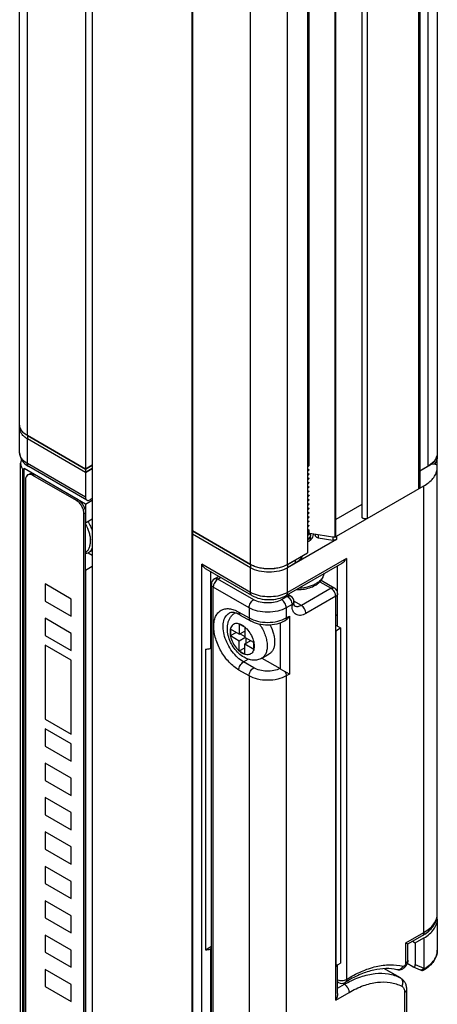
# Model space of a CAD drawing. Units: inches. Extents: x 0.7 to 21.3, y 0.5 to 16.
# Drawn here: x 1.8 to 2.4, y 10.2 to 11.7 of the extents above; entities that cross this region are included whole.
import ezdxf

# ---------------------------------------------------------------- set-up
doc = ezdxf.new("R2010")
doc.units = ezdxf.units.IN
doc.header["$LTSCALE"] = 1.21
doc.header["$MEASUREMENT"] = 0
doc.layers.get('0').update_dxf_attribs({"linetype": 'CONTINUOUS'})
doc.layers.add('AXIS', color=7, linetype='CONTINUOUS')

msp = doc.modelspace()

# ---------------------------------------------------------------- linework, layer by layer
at = {"color": 7, "linetype": 'CONTINUOUS'}
for p, q in [((2.3789, 14.395), (2.3789, 11.056)), ((1.8622, 14.368), (1.8622, 10.0805)), ((2.0119, 9.9941), (2.0119, 14.2816)), ((1.7535, 11.0981), (1.7535, 13.4953)), ((1.7651, 11.082), (1.7651, 13.4793)), ((1.8521, 13.429), (1.8521, 11.0318)), ((2.3511, 11.0024), (2.3511, 13.3997)), ((2.3525, 13.4005), (2.3525, 11.0045)), ((2.3645, 13.4085), (2.3645, 11.0359)), ((2.2745, 10.9582), (2.2745, 13.3555)), ((2.2661, 13.3507), (2.2661, 10.9603)), ((2.0121, 13.3366), (2.0121, 10.9394)), ((2.2257, 13.3273), (2.2257, 10.9301)), ((2.2272, 10.9309), (2.2272, 13.3284)), ((2.1847, 13.3037), (2.1847, 10.9064)), ((2.0991, 10.8891), (2.0991, 13.2864)), ((2.1548, 10.8891), (2.1548, 13.2864)), ((2.1868, 11.0374), (2.1868, 13.2297)), ((1.7549, 11.0922), (1.7541, 11.0941)), ((1.7651, 11.082), (1.8521, 11.0318)), ((1.8521, 11.027), (1.7651, 11.0772)), ((1.7651, 11.0402), (1.7651, 11.0772)), ((1.7549, 10.1361), (1.7549, 11.041)), ((1.8521, 10.99), (1.7651, 11.0402)), ((2.3789, 11.035), (2.3789, 11.0512)), ((1.7585, 10.1604), (1.7585, 11.0316)), ((1.7602, 10.1614), (1.7602, 11.0326)), ((1.7634, 11.0382), (1.7671, 11.0357)), ((1.8541, 10.9855), (1.7671, 11.0357)), ((1.8521, 11.0318), (1.8622, 11.0377)), ((1.8521, 11.027), (1.8622, 11.0328)), ((1.8521, 11.027), (1.8521, 10.99)), ((2.1848, 11.0361), (2.1869, 11.0382)), ((2.1869, 11.0374), (2.1848, 11.0353)), ((2.1869, 11.0318), (2.1848, 11.0297)), ((2.1848, 11.0289), (2.1869, 11.031)), ((2.1869, 11.0253), (2.1848, 11.0233)), ((2.3688, 11.0384), (2.3525, 11.029)), ((1.7622, 11.016), (1.7622, 10.1577)), ((1.7654, 11.0232), (1.7676, 11.0245)), ((1.7733, 11.0225), (1.7755, 11.0237)), ((1.8387, 10.9847), (1.7733, 11.0225)), ((1.8409, 10.986), (1.7755, 11.0237)), ((2.1848, 11.0225), (2.1869, 11.0245)), ((2.1869, 11.0189), (2.1848, 11.0169)), ((2.1848, 11.0161), (2.1869, 11.0181)), ((2.1869, 11.0125), (2.1848, 11.0104)), ((2.1848, 11.0096), (2.1869, 11.0117)), ((2.1869, 11.006), (2.1848, 11.004)), ((2.1848, 11.0032), (2.1869, 11.0052)), ((2.1869, 10.9996), (2.1848, 10.9976)), ((2.1848, 10.9968), (2.1869, 10.9988)), ((2.2281, 10.9314), (2.3587, 11.0069)), ((1.8387, 10.9847), (1.8409, 10.986)), ((1.8521, 10.9795), (1.8622, 10.9854)), ((1.8622, 10.9878), (1.859, 10.986)), ((2.1869, 10.9932), (2.1848, 10.9911)), ((2.1848, 10.9903), (2.1869, 10.9924)), ((2.1869, 10.9868), (2.1848, 10.9847)), ((2.1848, 10.9839), (2.1869, 10.9859)), ((1.8498, 10.9654), (1.8521, 10.9667)), ((1.8521, 10.1084), (1.8521, 10.9667)), ((2.1869, 10.9803), (2.1848, 10.9783)), ((2.1848, 10.9775), (2.1869, 10.9795)), ((2.1869, 10.9739), (2.1848, 10.9719)), ((2.1848, 10.9711), (2.1869, 10.9731)), ((2.1869, 10.9675), (2.1848, 10.9654)), ((2.1848, 10.9646), (2.1869, 10.9667)), ((2.2661, 10.9791), (2.2272, 10.9566)), ((1.8498, 10.1071), (1.8498, 10.9654)), ((2.1869, 10.961), (2.1848, 10.959)), ((2.1848, 10.9582), (2.1869, 10.9602)), ((2.1869, 10.9546), (2.1848, 10.9526)), ((2.1848, 10.9518), (2.1869, 10.9538)), ((2.0121, 10.9394), (2.0991, 10.8891)), ((2.1862, 10.9402), (2.1847, 10.9389)), ((2.1869, 10.9482), (2.1848, 10.9461)), ((2.1848, 10.9453), (2.1869, 10.9474)), ((2.1859, 10.9406), (2.1848, 10.9397)), ((2.1869, 10.9417), (2.1859, 10.9407)), ((2.1868, 10.9361), (2.1868, 10.941)), ((2.0991, 10.8843), (2.0121, 10.9345)), ((2.0121, 10.9345), (2.0121, 9.9862)), ((2.2281, 10.9266), (2.1548, 10.8843)), ((2.1862, 10.9346), (2.1847, 10.9332)), ((2.1867, 10.9342), (2.1848, 10.9325)), ((2.1873, 10.9358), (2.1862, 10.9346)), ((2.1864, 10.9243), (2.1892, 10.9262)), ((2.1879, 10.9359), (2.1867, 10.9342)), ((2.1879, 10.9359), (2.2257, 10.9301)), ((2.1961, 10.9346), (2.1961, 10.9324)), ((2.2005, 10.934), (2.2005, 10.9291)), ((2.2005, 10.9291), (2.2224, 10.9257)), ((2.2224, 10.9306), (2.2224, 10.9257)), ((2.2224, 10.9306), (2.2245, 10.9305)), ((2.2257, 10.9301), (2.2272, 10.9309)), ((2.2272, 10.931), (2.2281, 10.9314)), ((2.2281, 10.9314), (2.2281, 10.9266)), ((2.1548, 10.8891), (2.1847, 10.9064)), ((2.2428, 10.8981), (2.1548, 10.8473)), ((2.2428, 10.8981), (2.2428, 10.2679)), ((2.0991, 10.8473), (2.0261, 10.8895)), ((2.0261, 9.9702), (2.0261, 10.8895)), ((2.1012, 10.8428), (2.033, 10.8822)), ((2.04, 10.7642), (2.04, 10.8782)), ((2.0991, 10.8473), (2.0991, 10.8843)), ((2.2359, 10.8908), (2.1528, 10.8428)), ((2.1548, 10.8473), (2.1548, 10.8843)), ((2.2289, 10.8868), (2.2289, 10.8493)), ((2.0455, 10.8679), (2.0516, 10.8715)), ((2.0504, 10.8674), (2.0545, 10.8698)), ((2.104, 10.8365), (2.0504, 10.8674)), ((2.203, 10.8633), (2.2198, 10.8535)), ((2.2049, 10.8655), (2.2247, 10.854)), ((1.8305, 10.8375), (1.7915, 10.86)), ((1.7915, 10.86), (1.7915, 10.8343)), ((2.0406, 10.0967), (2.0406, 10.8594)), ((2.0971, 10.8244), (2.0435, 10.8554)), ((2.0435, 10.0927), (2.0435, 10.8554)), ((2.2198, 10.8535), (2.1753, 10.8278)), ((1.7915, 10.8343), (1.8305, 10.8118)), ((1.8305, 10.8118), (1.8305, 10.8375)), ((2.1024, 10.8457), (2.0991, 10.8473)), ((2.1544, 10.8415), (2.1458, 10.8365)), ((2.1548, 10.8473), (2.1516, 10.8457)), ((2.1544, 10.8415), (2.1524, 10.8427)), ((2.1593, 10.842), (2.1553, 10.8443)), ((2.1753, 10.8278), (2.1642, 10.8342)), ((2.1642, 10.8318), (2.1642, 10.8334)), ((2.2268, 10.8415), (2.1822, 10.8158)), ((2.2268, 10.8125), (2.2268, 10.8415)), ((2.2297, 10.8166), (2.2297, 10.8455)), ((2.0971, 10.8244), (2.0971, 10.8092)), ((2.1614, 10.8294), (2.1527, 10.8244)), ((2.1527, 10.8244), (2.1527, 10.8092)), ((2.1614, 10.8278), (2.1614, 10.8294)), ((1.8305, 10.7861), (1.7915, 10.8086)), ((1.7915, 10.8086), (1.7915, 10.7829)), ((2.0817, 10.818), (2.0971, 10.8092)), ((2.0838, 10.8135), (2.0991, 10.8047)), ((2.1506, 10.8046), (2.1507, 10.8047)), ((2.1527, 10.8092), (2.1576, 10.812)), ((2.1576, 10.812), (2.1576, 10.7252)), ((2.2268, 10.287), (2.2268, 10.8125)), ((2.2289, 10.8144), (2.2289, 10.7969)), ((2.0824, 10.7847), (2.0692, 10.7923)), ((2.0692, 10.7923), (2.0692, 10.7827)), ((2.0908, 10.7951), (2.0824, 10.7999)), ((2.0824, 10.7999), (2.0824, 10.7847)), ((2.0824, 10.7847), (2.0908, 10.7895)), ((2.0908, 10.7951), (2.0908, 10.7798)), ((2.1437, 10.8015), (2.1437, 10.7332)), ((1.7915, 10.7829), (1.8305, 10.7604)), ((1.8305, 10.7604), (1.8305, 10.7861)), ((2.0692, 10.7827), (2.0776, 10.7875)), ((2.0692, 10.7827), (2.0824, 10.775)), ((2.0824, 10.775), (2.0908, 10.7798)), ((2.0824, 10.7597), (2.0824, 10.775)), ((2.0838, 10.7855), (2.0908, 10.7814)), ((2.104, 10.7722), (2.0908, 10.7798)), ((2.0908, 10.7702), (2.0991, 10.775)), ((2.0922, 10.779), (2.0922, 10.771)), ((1.8305, 10.7459), (1.7915, 10.7684)), ((1.7915, 10.7684), (1.7915, 10.6575)), ((2.0316, 10.7626), (2.0316, 10.3125)), ((2.04, 10.7642), (2.0406, 10.7645)), ((2.0824, 10.7597), (2.0908, 10.7646)), ((2.0824, 10.7597), (2.0908, 10.7549)), ((2.0908, 10.7702), (2.104, 10.7626)), ((2.0908, 10.7549), (2.0908, 10.7702)), ((2.104, 10.7626), (2.104, 10.7722)), ((1.8305, 10.635), (1.8305, 10.7459)), ((2.0887, 10.7433), (2.0959, 10.7474)), ((2.1162, 10.7491), (2.1436, 10.7333)), ((2.0971, 10.7224), (2.0817, 10.7312)), ((2.104, 10.7344), (2.0887, 10.7433)), ((2.1436, 10.7333), (2.1437, 10.7332)), ((2.1437, 10.7332), (2.1507, 10.7292)), ((2.0971, 10.7224), (2.0971, 10.0618)), ((2.1576, 10.7252), (2.1507, 10.7292)), ((2.1576, 10.7252), (2.1527, 10.7224)), ((2.1527, 10.7224), (2.1527, 10.0618)), ((1.7915, 10.6575), (1.8305, 10.635)), ((1.8305, 10.6206), (1.7915, 10.6431)), ((1.7915, 10.6431), (1.7915, 10.6173)), ((1.7915, 10.6173), (1.8305, 10.5948)), ((1.8305, 10.5948), (1.8305, 10.6206)), ((1.8305, 10.5691), (1.7915, 10.5916)), ((1.7915, 10.5916), (1.7915, 10.5659)), ((1.8305, 10.5434), (1.8305, 10.5691)), ((1.7915, 10.5659), (1.8305, 10.5434)), ((1.8305, 10.5177), (1.7915, 10.5402)), ((1.7915, 10.5402), (1.7915, 10.5145)), ((1.7915, 10.5145), (1.8305, 10.492)), ((1.8305, 10.492), (1.8305, 10.5177)), ((1.8305, 10.4663), (1.7915, 10.4888)), ((1.7915, 10.4888), (1.7915, 10.463)), ((1.8305, 10.4405), (1.8305, 10.4663)), ((1.7915, 10.463), (1.8305, 10.4405)), ((1.8305, 10.4148), (1.7915, 10.4373)), ((1.7915, 10.4373), (1.7915, 10.4116)), ((1.7915, 10.4116), (1.8305, 10.3891)), ((1.8305, 10.3891), (1.8305, 10.4148)), ((1.8305, 10.3634), (1.7915, 10.3859)), ((1.7915, 10.3859), (1.7915, 10.3602)), ((1.8305, 10.3377), (1.8305, 10.3634)), ((1.7915, 10.3602), (1.8305, 10.3377)), ((2.3789, 10.3583), (2.3789, 10.3117)), ((1.8305, 10.312), (1.7915, 10.3345)), ((1.7915, 10.3345), (1.7915, 10.3087)), ((2.332, 10.3228), (2.3587, 10.3382)), ((2.3349, 10.3211), (2.3567, 10.3337)), ((2.0316, 10.3125), (2.0406, 10.3177)), ((2.332, 10.2931), (2.332, 10.3228)), ((2.332, 10.3228), (2.3349, 10.3211)), ((2.3349, 10.2971), (2.3349, 10.3212)), ((2.3419, 10.3252), (2.3459, 10.3228)), ((2.3459, 10.3228), (2.3459, 10.2904)), ((2.3587, 10.3302), (2.3587, 10.2849)), ((1.7915, 10.3087), (1.8305, 10.2862)), ((1.8305, 10.2862), (1.8305, 10.312)), ((2.04, 10.3141), (2.0406, 10.3145)), ((2.04, 9.9702), (2.04, 10.3141)), ((2.2268, 10.287), (2.2282, 10.288)), ((2.2297, 10.2468), (2.2297, 10.2902)), ((2.3425, 10.287), (2.3339, 10.292)), ((2.3348, 10.2961), (2.3349, 10.2971)), ((2.3459, 10.2904), (2.3587, 10.2849)), ((1.8305, 10.2605), (1.7915, 10.283)), ((1.7915, 10.283), (1.7915, 10.2573)), ((2.2268, 10.2371), (2.2268, 10.287)), ((2.3234, 10.2706), (2.3, 10.2841)), ((2.3238, 10.2703), (2.3, 10.2841)), ((2.3425, 10.287), (2.3428, 10.2869)), ((2.3428, 10.2869), (2.3533, 10.2824)), ((2.3533, 10.2824), (2.3546, 10.2818)), ((2.3547, 10.2821), (2.3533, 10.2824)), ((1.8305, 10.2348), (1.8305, 10.2605)), ((2.2297, 10.2641), (2.2309, 10.2634)), ((2.2297, 10.2549), (2.2397, 10.2607)), ((2.237, 10.2623), (2.2397, 10.2607)), ((2.3234, 10.2706), (2.3238, 10.2703)), ((1.7915, 10.2573), (1.8305, 10.2348)), ((2.2268, 10.2371), (2.2467, 10.2486)), ((2.3299, 10.2488), (2.3299, 10.1138)), ((2.3328, 10.2528), (2.3328, 10.1178))]:
    msp.add_line(p, q, dxfattribs=at)
for centre, radius, start, end in [((2.3613, 11.0562), 0.0177, 344.1485, 344.6591), ((2.3429, 11.0734), 0.0433, 299.939, 304.0363), ((2.3458, 11.0691), 0.0381, 303.9872, 308.448), ((2.176, 10.951), 0.0143, 313.4718, 313.7816), ((2.1769, 10.9494), 0.0131, 315.479, 319.8812), ((2.1781, 10.9427), 0.0115, 322.6854, 324.0061), ((2.1812, 10.9283), 0.00806, 344.4329, 354.1057), ((2.1814, 10.9347), 0.00779, 0.0186, 7.6297), ((2.1814, 10.9275), 0.00781, 351.0921, 359.9746), ((2.1815, 10.9347), 0.00776, 354.1693, 359.9918), ((2.1815, 10.9283), 0.00776, 354.1695, 359.9918), ((2.179, 10.9383), 0.0159, 310.1243, 313.1872), ((2.1854, 10.9339), 0.00792, 0.0277, 8.6542), ((2.2244, 10.9384), 0.0079, 285.0329, 290.8466), ((2.0504, 10.8594), 0.00984, 120.2778, 179.7224), ((2.2198, 10.8455), 0.00984, 0.2776, 59.7226), ((2.1544, 10.8334), 0.00984, 359.9994, 59.9992), ((2.1609, 10.8334), 0.00333, 349.0016, 359.9564), ((2.3256, 10.3876), 0.0622, 299.9678, 304.0128), ((2.3191, 10.2974), 0.0159, 340.3799, 342.668), ((2.3565, 10.2864), 0.00492, 247.1086, 301.4687), ((2.3559, 10.2849), 0.00339, 247.1377, 257.1949), ((2.3546, 10.2857), 0.00354, 270.2406, 271.081), ((2.443, 10.5222), 0.2518, 250.4523, 250.7854), ((2.3554, 10.2866), 0.00523, 310.5625, 310.9043), ((2.2358, 10.2719), 0.00984, 239.9845, 302.1427), ((2.3197, 10.1222), 0.16, 119.0752, 120.0019), ((2.3365, 10.1118), 0.1793, 120.9654, 122.1454), ((2.3201, 10.2649), 0.00656, 55.8763, 59.9946), ((2.32, 10.2647), 0.00676, 44.4431, 55.8314)]:
    msp.add_arc(centre, radius, start, end, dxfattribs=at)
msp.add_ellipse((2.3425, 10.2924), major_axis=(-0.00175, 0.00561), ratio=0.536053, start_param=-3.569929, end_param=-2.096927, dxfattribs=at)
for points, knots in [([(1.7541, 11.0941), (1.754, 11.0945), (1.7537, 11.0957), (1.7535, 11.0971), (1.7535, 11.0981)], [0, 0, 0, 0, 0.253579, 1, 1, 1, 1]), ([(1.7651, 11.082), (1.7628, 11.0833), (1.7588, 11.0862), (1.7558, 11.0902), (1.7549, 11.0922)], [0, 0, 0, 0, 0.537143, 1, 1, 1, 1]), ([(1.7535, 11.0563), (1.7535, 11.0528), (1.7556, 11.0456), (1.7606, 11.0403), (1.7634, 11.0382)], [0, 0, 0, 0, 0.493342, 1, 1, 1, 1]), ([(1.7651, 11.0402), (1.7633, 11.0412), (1.7602, 11.0434), (1.7565, 11.0473), (1.7541, 11.0517), (1.7535, 11.0548), (1.7535, 11.0563)], [0, 0, 0, 0, 0.289774, 0.549066, 0.782225, 1, 1, 1, 1]), ([(2.3789, 11.056), (2.3789, 11.0556), (2.3789, 11.0541), (2.3786, 11.0526), (2.3783, 11.0515)], [0, 0, 0, 0, 0.248368, 1, 1, 1, 1]), ([(1.7671, 11.0357), (1.7665, 11.0361), (1.7653, 11.0375), (1.7651, 11.0393), (1.7651, 11.0402)], [0, 0, 0, 0, 0.449174, 1, 1, 1, 1]), ([(2.1848, 11.0444), (2.185, 11.0449), (2.1854, 11.0458), (2.1856, 11.0474), (2.1854, 11.0489), (2.185, 11.0498), (2.1848, 11.0503)], [0, 0, 0, 0, 0.254411, 0.49975, 0.745164, 1, 1, 1, 1]), ([(2.3783, 11.0514), (2.3779, 11.0503), (2.3771, 11.0481), (2.3744, 11.0437), (2.3716, 11.041), (2.3695, 11.0393)], [0, 0, 0, 0, 0.228581, 0.469652, 1, 1, 1, 1]), ([(1.7676, 11.0245), (1.7687, 11.0251), (1.7716, 11.0256), (1.7742, 11.0245), (1.7755, 11.0237)], [0, 0, 0, 0, 0.449217, 1, 1, 1, 1]), ([(2.374, 11.0394), (2.3735, 11.0394), (2.3718, 11.0394), (2.37, 11.0391), (2.3688, 11.0384)], [0, 0, 0, 0, 0.265037, 1, 1, 1, 1]), ([(2.3789, 11.036), (2.3789, 11.0364), (2.3786, 11.0373), (2.3775, 11.0383), (2.3759, 11.039), (2.3747, 11.0393), (2.374, 11.0394)], [0, 0, 0, 0, 0.190799, 0.418018, 0.691534, 1, 1, 1, 1]), ([(1.7654, 11.0232), (1.7644, 11.0226), (1.7625, 11.0203), (1.7622, 11.0175), (1.7622, 11.016)], [0, 0, 0, 0, 0.449215, 1, 1, 1, 1]), ([(1.7677, 11.0239), (1.7675, 11.0239), (1.7667, 11.0238), (1.7659, 11.0235), (1.7654, 11.0232)], [0, 0, 0, 0, 0.257716, 1, 1, 1, 1]), ([(1.7733, 11.0225), (1.7728, 11.0227), (1.7711, 11.0236), (1.7691, 11.0241), (1.7677, 11.0239)], [0, 0, 0, 0, 0.27959, 1, 1, 1, 1]), ([(2.3525, 11.0045), (2.3525, 11.0043), (2.3525, 11.0039), (2.3522, 11.0033), (2.3517, 11.0028), (2.3513, 11.0026), (2.3511, 11.0024)], [0, 0, 0, 0, 0.217771, 0.450953, 0.71019, 1, 1, 1, 1]), ([(1.8498, 10.9654), (1.8498, 10.9672), (1.8492, 10.9711), (1.8468, 10.9765), (1.8433, 10.9813), (1.8403, 10.9838), (1.8387, 10.9847)], [0, 0, 0, 0, 0.237238, 0.500001, 0.762763, 1, 1, 1, 1]), ([(1.8409, 10.986), (1.8425, 10.9851), (1.8455, 10.9825), (1.849, 10.9778), (1.8514, 10.9724), (1.8521, 10.9685), (1.8521, 10.9667)], [0, 0, 0, 0, 0.237237, 0.499999, 0.762762, 1, 1, 1, 1]), ([(1.8521, 10.99), (1.8521, 10.989), (1.8523, 10.9873), (1.8534, 10.9859), (1.8541, 10.9855)], [0, 0, 0, 0, 0.550826, 1, 1, 1, 1]), ([(1.8541, 10.9855), (1.8548, 10.9851), (1.8566, 10.9848), (1.8582, 10.9855), (1.859, 10.986)], [0, 0, 0, 0, 0.449176, 1, 1, 1, 1]), ([(2.2745, 10.9582), (2.2742, 10.958), (2.2733, 10.9577), (2.272, 10.9574), (2.2706, 10.9574), (2.2692, 10.9576), (2.268, 10.958), (2.267, 10.9586), (2.2663, 10.9594), (2.2661, 10.96), (2.2661, 10.9603)], [0, 0, 0, 0, 0.12882, 0.270566, 0.417881, 0.562385, 0.696201, 0.813594, 0.913065, 1, 1, 1, 1]), ([(2.1892, 10.9339), (2.1891, 10.9333), (2.1888, 10.932), (2.1875, 10.9294), (2.186, 10.9278), (2.1848, 10.9269)], [0, 0, 0, 0, 0.228234, 0.467874, 1, 1, 1, 1]), ([(2.1887, 10.9311), (2.1883, 10.9301), (2.1872, 10.9283), (2.1857, 10.9268), (2.1848, 10.9261)], [0, 0, 0, 0, 0.472857, 1, 1, 1, 1]), ([(2.1892, 10.9339), (2.1892, 10.9337), (2.1892, 10.9327), (2.1889, 10.9318), (2.1887, 10.9311)], [0, 0, 0, 0, 0.247261, 1, 1, 1, 1]), ([(2.1887, 10.9311), (2.1888, 10.9309), (2.1891, 10.93), (2.1892, 10.929), (2.1892, 10.9283)], [0, 0, 0, 0, 0.255031, 1, 1, 1, 1]), ([(2.1898, 10.9268), (2.1909, 10.9277), (2.1926, 10.9299), (2.1933, 10.9326), (2.1933, 10.9339)], [0, 0, 0, 0, 0.530347, 1, 1, 1, 1]), ([(2.2005, 10.9291), (2.1999, 10.9292), (2.1987, 10.9295), (2.1973, 10.9302), (2.1963, 10.9312), (2.1961, 10.9321), (2.1961, 10.9324)], [0, 0, 0, 0, 0.307682, 0.579346, 0.806194, 1, 1, 1, 1]), ([(2.2281, 10.9266), (2.2277, 10.9264), (2.2259, 10.9256), (2.2239, 10.9255), (2.2224, 10.9257)], [0, 0, 0, 0, 0.229287, 1, 1, 1, 1]), ([(2.2428, 10.8981), (2.2424, 10.8974), (2.2405, 10.8946), (2.238, 10.8921), (2.2358, 10.8908)], [0, 0, 0, 0, 0.255385, 1, 1, 1, 1]), ([(2.033, 10.8822), (2.0323, 10.8826), (2.0295, 10.8846), (2.0273, 10.8873), (2.0261, 10.8895)], [0, 0, 0, 0, 0.244575, 1, 1, 1, 1]), ([(2.1548, 10.8891), (2.1529, 10.888), (2.1487, 10.8861), (2.142, 10.884), (2.1346, 10.8828), (2.127, 10.8823), (2.1194, 10.8828), (2.112, 10.884), (2.1052, 10.8861), (2.1011, 10.888), (2.0991, 10.8891)], [0, 0, 0, 0, 0.114154, 0.237325, 0.366975, 0.499999, 0.633024, 0.762674, 0.885846, 1, 1, 1, 1]), ([(2.0504, 10.8674), (2.0494, 10.8669), (2.0476, 10.8653), (2.0454, 10.8623), (2.0439, 10.8589), (2.0435, 10.8565), (2.0435, 10.8554)], [0, 0, 0, 0, 0.237224, 0.499998, 0.762774, 1, 1, 1, 1]), ([(2.0455, 10.8679), (2.0458, 10.8681), (2.0466, 10.8684), (2.0478, 10.8684), (2.0491, 10.8681), (2.05, 10.8677), (2.0504, 10.8674)], [0, 0, 0, 0, 0.217779, 0.450941, 0.710233, 1, 1, 1, 1]), ([(2.0435, 10.8554), (2.043, 10.8556), (2.0423, 10.8562), (2.0413, 10.8572), (2.0407, 10.8582), (2.0406, 10.859), (2.0406, 10.8594)], [0, 0, 0, 0, 0.28977, 0.549062, 0.782223, 1, 1, 1, 1]), ([(2.2198, 10.8535), (2.2203, 10.8538), (2.2211, 10.8542), (2.2224, 10.8545), (2.2237, 10.8545), (2.2244, 10.8542), (2.2247, 10.854)], [0, 0, 0, 0, 0.289768, 0.549059, 0.782221, 1, 1, 1, 1]), ([(2.2268, 10.8415), (2.2268, 10.8426), (2.2264, 10.845), (2.2249, 10.8484), (2.2227, 10.8514), (2.2208, 10.853), (2.2198, 10.8535)], [0, 0, 0, 0, 0.237226, 0.500001, 0.762776, 1, 1, 1, 1]), ([(2.0971, 10.8244), (2.0971, 10.8256), (2.0975, 10.828), (2.099, 10.8314), (2.1012, 10.8344), (2.103, 10.8359), (2.104, 10.8365)], [0, 0, 0, 0, 0.237226, 0.500002, 0.762776, 1, 1, 1, 1]), ([(2.1012, 10.8428), (2.1005, 10.8432), (2.0994, 10.8447), (2.0991, 10.8464), (2.0991, 10.8473)], [0, 0, 0, 0, 0.449174, 1, 1, 1, 1]), ([(2.1012, 10.8428), (2.1049, 10.8407), (2.1134, 10.8375), (2.127, 10.836), (2.1405, 10.8375), (2.149, 10.8407), (2.1528, 10.8428)], [0, 0, 0, 0, 0.241934, 0.500008, 0.758078, 1, 1, 1, 1]), ([(2.1516, 10.8457), (2.1479, 10.844), (2.1398, 10.8415), (2.127, 10.8403), (2.1142, 10.8415), (2.1061, 10.844), (2.1024, 10.8457)], [0, 0, 0, 0, 0.240562, 0.5, 0.759437, 1, 1, 1, 1]), ([(2.1458, 10.8365), (2.1428, 10.8348), (2.1359, 10.8323), (2.1249, 10.8311), (2.1139, 10.8323), (2.107, 10.8348), (2.104, 10.8365)], [0, 0, 0, 0, 0.237218, 0.499999, 0.762782, 1, 1, 1, 1]), ([(2.1527, 10.8244), (2.1527, 10.8256), (2.1523, 10.828), (2.1508, 10.8314), (2.1486, 10.8344), (2.1468, 10.8359), (2.1458, 10.8365)], [0, 0, 0, 0, 0.237226, 0.500001, 0.762776, 1, 1, 1, 1]), ([(2.1528, 10.8428), (2.1534, 10.8432), (2.1546, 10.8447), (2.1548, 10.8464), (2.1548, 10.8473)], [0, 0, 0, 0, 0.449175, 1, 1, 1, 1]), ([(2.1544, 10.8415), (2.1548, 10.8417), (2.1557, 10.8421), (2.157, 10.8425), (2.1583, 10.8424), (2.159, 10.8422), (2.1593, 10.842)], [0, 0, 0, 0, 0.289771, 0.549063, 0.782222, 1, 1, 1, 1]), ([(2.1544, 10.8415), (2.1554, 10.8409), (2.1573, 10.8393), (2.1594, 10.8364), (2.1609, 10.833), (2.1614, 10.8306), (2.1614, 10.8294)], [0, 0, 0, 0, 0.237221, 0.499997, 0.762773, 1, 1, 1, 1]), ([(2.2297, 10.8455), (2.2297, 10.8451), (2.2295, 10.8443), (2.2289, 10.8433), (2.228, 10.8423), (2.2272, 10.8417), (2.2268, 10.8415)], [0, 0, 0, 0, 0.217777, 0.450938, 0.71023, 1, 1, 1, 1]), ([(2.0817, 10.7312), (2.0792, 10.7327), (2.0741, 10.7363), (2.0646, 10.7452), (2.0545, 10.7589), (2.0477, 10.7745), (2.0447, 10.7872), (2.0439, 10.796), (2.0446, 10.8041), (2.0466, 10.8112), (2.0501, 10.8169), (2.055, 10.821), (2.061, 10.8231), (2.0676, 10.8233), (2.0748, 10.8216), (2.0794, 10.8194), (2.0817, 10.818)], [0, 0, 0, 0, 0.06661, 0.138478, 0.291481, 0.444529, 0.516437, 0.583085, 0.643517, 0.697573, 0.746186, 0.791578, 0.836966, 0.885565, 0.939598, 1, 1, 1, 1]), ([(2.1527, 10.8244), (2.1488, 10.8222), (2.1396, 10.8188), (2.1249, 10.8172), (2.1102, 10.8188), (2.101, 10.8222), (2.0971, 10.8244)], [0, 0, 0, 0, 0.237218, 0.499999, 0.762782, 1, 1, 1, 1]), ([(2.1642, 10.8328), (2.1641, 10.8321), (2.1633, 10.8308), (2.1621, 10.8298), (2.1614, 10.8294)], [0, 0, 0, 0, 0.453814, 1, 1, 1, 1]), ([(2.1614, 10.8278), (2.1618, 10.8281), (2.1626, 10.8286), (2.1635, 10.8296), (2.1641, 10.8307), (2.1642, 10.8315), (2.1642, 10.8318)], [0, 0, 0, 0, 0.289773, 0.549066, 0.782224, 1, 1, 1, 1]), ([(2.1822, 10.8158), (2.1809, 10.815), (2.1784, 10.8138), (2.1744, 10.8128), (2.1707, 10.8129), (2.1674, 10.8141), (2.1647, 10.8164), (2.1627, 10.8196), (2.1616, 10.8235), (2.1614, 10.8263), (2.1614, 10.8278)], [0, 0, 0, 0, 0.144898, 0.274517, 0.391111, 0.499997, 0.608884, 0.725478, 0.855099, 1, 1, 1, 1]), ([(2.1654, 10.8268), (2.1654, 10.8268), (2.1655, 10.8268), (2.1654, 10.8269), (2.1654, 10.8269), (2.1653, 10.8269), (2.1653, 10.827), (2.1652, 10.8271), (2.1651, 10.8273), (2.1649, 10.8277), (2.1647, 10.8283), (2.1644, 10.8293), (2.1643, 10.8305), (2.1642, 10.8314), (2.1642, 10.8318)], [0, 0, 0, 0, 0.001366, 0.003842, 0.011212, 0.024651, 0.045386, 0.074749, 0.114229, 0.165325, 0.303865, 0.491094, 0.724293, 1, 1, 1, 1]), ([(2.1753, 10.8278), (2.1744, 10.8273), (2.1727, 10.8265), (2.1701, 10.8259), (2.1676, 10.8259), (2.1661, 10.8265), (2.1654, 10.8268)], [0, 0, 0, 0, 0.289798, 0.549038, 0.782226, 1, 1, 1, 1]), ([(2.1822, 10.8158), (2.1822, 10.8169), (2.1818, 10.8193), (2.1803, 10.8227), (2.1781, 10.8257), (2.1763, 10.8272), (2.1753, 10.8278)], [0, 0, 0, 0, 0.237226, 0.500001, 0.762776, 1, 1, 1, 1]), ([(2.0887, 10.7433), (2.0855, 10.7451), (2.0793, 10.7499), (2.0713, 10.759), (2.0648, 10.7696), (2.0602, 10.781), (2.0579, 10.7922), (2.0581, 10.8011), (2.0597, 10.8071), (2.0615, 10.8109), (2.064, 10.814), (2.066, 10.8155), (2.0671, 10.8161)], [0, 0, 0, 0, 0.128648, 0.270198, 0.417317, 0.561674, 0.695389, 0.812696, 0.864675, 0.912517, 0.957147, 1, 1, 1, 1]), ([(2.0838, 10.8135), (2.082, 10.8145), (2.0787, 10.8161), (2.0738, 10.8174), (2.07, 10.8173), (2.0679, 10.8166), (2.0671, 10.8161)], [0, 0, 0, 0, 0.350164, 0.629836, 0.838767, 1, 1, 1, 1]), ([(2.0817, 10.818), (2.0817, 10.8175), (2.0818, 10.8166), (2.0822, 10.8153), (2.0829, 10.8142), (2.0835, 10.8137), (2.0838, 10.8135)], [0, 0, 0, 0, 0.289773, 0.549065, 0.782224, 1, 1, 1, 1]), ([(2.0971, 10.8092), (2.101, 10.8069), (2.1102, 10.8036), (2.1249, 10.802), (2.1396, 10.8036), (2.1488, 10.8069), (2.1527, 10.8092)], [0, 0, 0, 0, 0.237218, 0.500001, 0.762782, 1, 1, 1, 1]), ([(2.0971, 10.8092), (2.0971, 10.8087), (2.0971, 10.8077), (2.0975, 10.8064), (2.0982, 10.8054), (2.0988, 10.8049), (2.0991, 10.8047)], [0, 0, 0, 0, 0.289773, 0.549065, 0.782224, 1, 1, 1, 1]), ([(2.1506, 10.8046), (2.1469, 10.8025), (2.1384, 10.7993), (2.1249, 10.7978), (2.1113, 10.7994), (2.1028, 10.8025), (2.0991, 10.8047)], [0, 0, 0, 0, 0.241971, 0.500089, 0.758153, 1, 1, 1, 1]), ([(2.1507, 10.8047), (2.1522, 10.8055), (2.1548, 10.8078), (2.1568, 10.8105), (2.1576, 10.812)], [0, 0, 0, 0, 0.492996, 1, 1, 1, 1]), ([(2.1527, 10.8092), (2.1527, 10.8087), (2.1527, 10.8077), (2.1523, 10.8065), (2.1517, 10.8054), (2.1511, 10.8049), (2.1507, 10.8047)], [0, 0, 0, 0, 0.289464, 0.548798, 0.782247, 1, 1, 1, 1]), ([(2.2268, 10.8125), (2.2272, 10.8128), (2.228, 10.8133), (2.2289, 10.8143), (2.2295, 10.8154), (2.2297, 10.8162), (2.2297, 10.8166)], [0, 0, 0, 0, 0.289773, 0.549066, 0.782224, 1, 1, 1, 1]), ([(2.0316, 10.7626), (2.0324, 10.7625), (2.0352, 10.7625), (2.0382, 10.7631), (2.04, 10.7642)], [0, 0, 0, 0, 0.265496, 1, 1, 1, 1]), ([(2.0817, 10.7312), (2.0817, 10.7324), (2.0822, 10.7348), (2.0837, 10.7381), (2.0858, 10.7411), (2.0877, 10.7427), (2.0887, 10.7433)], [0, 0, 0, 0, 0.237226, 0.500002, 0.762776, 1, 1, 1, 1]), ([(2.0971, 10.7224), (2.0971, 10.7235), (2.0975, 10.7259), (2.099, 10.7293), (2.1012, 10.7323), (2.103, 10.7339), (2.104, 10.7344)], [0, 0, 0, 0, 0.237226, 0.500002, 0.762776, 1, 1, 1, 1]), ([(2.1436, 10.7333), (2.1406, 10.7319), (2.1339, 10.7299), (2.1235, 10.7291), (2.1132, 10.7304), (2.1068, 10.7328), (2.104, 10.7344)], [0, 0, 0, 0, 0.243158, 0.505956, 0.765548, 1, 1, 1, 1]), ([(2.1527, 10.7224), (2.1488, 10.7201), (2.1396, 10.7168), (2.1249, 10.7152), (2.1102, 10.7168), (2.101, 10.7201), (2.0971, 10.7224)], [0, 0, 0, 0, 0.237218, 0.499999, 0.762782, 1, 1, 1, 1]), ([(2.1507, 10.7292), (2.1514, 10.7281), (2.1523, 10.7259), (2.1527, 10.7235), (2.1527, 10.7224)], [0, 0, 0, 0, 0.525555, 1, 1, 1, 1]), ([(2.3587, 10.3382), (2.3618, 10.34), (2.3672, 10.3437), (2.3738, 10.3506), (2.3779, 10.3583), (2.3789, 10.3637), (2.3789, 10.3664)], [0, 0, 0, 0, 0.289798, 0.54905, 0.78223, 1, 1, 1, 1]), ([(2.3604, 10.336), (2.3657, 10.3396), (2.3727, 10.3462), (2.378, 10.3574), (2.3789, 10.3634), (2.3789, 10.3664)], [0, 0, 0, 0, 0.516686, 0.760329, 1, 1, 1, 1]), ([(2.3587, 10.3382), (2.3587, 10.3373), (2.3585, 10.3355), (2.3574, 10.3341), (2.3567, 10.3337)], [0, 0, 0, 0, 0.550825, 1, 1, 1, 1]), ([(2.0316, 10.3125), (2.0324, 10.3125), (2.0352, 10.3124), (2.0382, 10.3131), (2.04, 10.3141)], [0, 0, 0, 0, 0.265496, 1, 1, 1, 1]), ([(2.3789, 10.3117), (2.3789, 10.3089), (2.3779, 10.303), (2.3738, 10.295), (2.3674, 10.2878), (2.362, 10.2839), (2.3591, 10.2822)], [0, 0, 0, 0, 0.229737, 0.468198, 0.723217, 1, 1, 1, 1]), ([(2.3601, 10.2844), (2.363, 10.2861), (2.3681, 10.2899), (2.3742, 10.2966), (2.378, 10.3039), (2.3789, 10.3092), (2.3789, 10.3117)], [0, 0, 0, 0, 0.288126, 0.546768, 0.780628, 1, 1, 1, 1]), ([(2.2282, 10.288), (2.2283, 10.2881), (2.2289, 10.2887), (2.2294, 10.2895), (2.2296, 10.2902)], [0, 0, 0, 0, 0.272551, 1, 1, 1, 1]), ([(2.2428, 10.2679), (2.25, 10.2724), (2.2643, 10.2802), (2.2864, 10.2879), (2.3077, 10.2908), (2.3213, 10.2894), (2.3276, 10.2879)], [0, 0, 0, 0, 0.285186, 0.545495, 0.782212, 1, 1, 1, 1]), ([(2.334, 10.2921), (2.3334, 10.2905), (2.3318, 10.2875), (2.3281, 10.2839), (2.3234, 10.2819), (2.3199, 10.282), (2.3183, 10.2824)], [0, 0, 0, 0, 0.253033, 0.503746, 0.751733, 1, 1, 1, 1]), ([(2.3276, 10.2879), (2.3268, 10.286), (2.3247, 10.2835), (2.321, 10.2821), (2.3192, 10.2821), (2.3183, 10.2824)], [0, 0, 0, 0, 0.528828, 0.770475, 1, 1, 1, 1]), ([(2.3276, 10.2879), (2.3287, 10.2876), (2.3305, 10.289), (2.3317, 10.291), (2.332, 10.2924), (2.332, 10.2931)], [0, 0, 0, 0, 0.441467, 0.732807, 1, 1, 1, 1]), ([(2.332, 10.2931), (2.3324, 10.2933), (2.3335, 10.294), (2.3345, 10.2952), (2.3348, 10.2961)], [0, 0, 0, 0, 0.285442, 1, 1, 1, 1]), ([(2.242, 10.262), (2.2491, 10.2659), (2.2633, 10.2724), (2.285, 10.2776), (2.3023, 10.2774), (2.3149, 10.2744), (2.3207, 10.272), (2.3234, 10.2706)], [0, 0, 0, 0, 0.287596, 0.546499, 0.780699, 0.891521, 1, 1, 1, 1]), ([(2.3183, 10.2824), (2.313, 10.2837), (2.3014, 10.2849), (2.2831, 10.2825), (2.2635, 10.2761), (2.2507, 10.2694), (2.2442, 10.2655)], [0, 0, 0, 0, 0.210514, 0.445002, 0.707962, 1, 1, 1, 1]), ([(2.3587, 10.2849), (2.3583, 10.2841), (2.3572, 10.2828), (2.3555, 10.2821), (2.3547, 10.2821)], [0, 0, 0, 0, 0.525045, 1, 1, 1, 1]), ([(2.3588, 10.2827), (2.3583, 10.2822), (2.3571, 10.2816), (2.3558, 10.2815), (2.3552, 10.2816)], [0, 0, 0, 0, 0.51981, 1, 1, 1, 1]), ([(2.3601, 10.2844), (2.36, 10.2842), (2.3597, 10.2836), (2.3592, 10.283), (2.3588, 10.2827)], [0, 0, 0, 0, 0.254012, 1, 1, 1, 1]), ([(2.3601, 10.2844), (2.3601, 10.2839), (2.36, 10.2831), (2.3594, 10.2824), (2.3591, 10.2822)], [0, 0, 0, 0, 0.546359, 1, 1, 1, 1]), ([(2.2296, 10.2675), (2.2317, 10.2666), (2.2363, 10.2658), (2.2409, 10.2668), (2.2428, 10.2679)], [0, 0, 0, 0, 0.506204, 1, 1, 1, 1]), ([(2.2309, 10.2634), (2.2305, 10.2637), (2.23, 10.2641), (2.2297, 10.2646), (2.2296, 10.2648)], [0, 0, 0, 0, 0.738258, 1, 1, 1, 1]), ([(2.2397, 10.2607), (2.2407, 10.2601), (2.2426, 10.2585), (2.2448, 10.2556), (2.2463, 10.2522), (2.2467, 10.2498), (2.2467, 10.2486)], [0, 0, 0, 0, 0.237224, 0.499999, 0.762774, 1, 1, 1, 1]), ([(2.2428, 10.2679), (2.2428, 10.267), (2.2427, 10.2654), (2.2417, 10.264), (2.2411, 10.2636)], [0, 0, 0, 0, 0.554309, 1, 1, 1, 1]), ([(2.2467, 10.2486), (2.2536, 10.2526), (2.2673, 10.2592), (2.2883, 10.2645), (2.3052, 10.2645), (2.3173, 10.2616), (2.3229, 10.2593), (2.3256, 10.2579)], [0, 0, 0, 0, 0.288629, 0.54791, 0.781686, 0.892059, 1, 1, 1, 1]), ([(2.3238, 10.2703), (2.3253, 10.2695), (2.328, 10.2673), (2.3309, 10.263), (2.3325, 10.258), (2.3328, 10.2545), (2.3328, 10.2528)], [0, 0, 0, 0, 0.247966, 0.495643, 0.744922, 1, 1, 1, 1]), ([(2.3248, 10.2694), (2.3255, 10.2688), (2.3266, 10.2671), (2.3272, 10.2641), (2.3269, 10.2609), (2.3261, 10.2589), (2.3256, 10.2579)], [0, 0, 0, 0, 0.228597, 0.472878, 0.732206, 1, 1, 1, 1]), ([(2.2297, 10.2468), (2.2297, 10.2452), (2.229, 10.2418), (2.2276, 10.2386), (2.2268, 10.2371)], [0, 0, 0, 0, 0.492764, 1, 1, 1, 1]), ([(2.3256, 10.2579), (2.3263, 10.2576), (2.3276, 10.2566), (2.3289, 10.2544), (2.3298, 10.2518), (2.3299, 10.2498), (2.3299, 10.2488)], [0, 0, 0, 0, 0.21795, 0.450363, 0.709315, 1, 1, 1, 1]), ([(2.3328, 10.2528), (2.3328, 10.2524), (2.3327, 10.2516), (2.3321, 10.2505), (2.3311, 10.2496), (2.3304, 10.249), (2.3299, 10.2488)], [0, 0, 0, 0, 0.217776, 0.450934, 0.710227, 1, 1, 1, 1])]:
    msp.add_open_spline(points, degree=3, knots=knots, dxfattribs=at)
msp.add_open_spline([(2.3349, 10.2971), (2.3349, 10.2956), (2.3347, 10.2941), (2.3342, 10.2927)], degree=3, dxfattribs=at)
at = {"layer": 'AXIS', "color": 7, "linetype": 'CONTINUOUS'}
for p, q in [((1.7535, 11.0563), (1.7535, 11.0981)), ((1.8521, 11.0318), (1.7651, 11.082)), ((1.7651, 11.082), (1.7651, 11.0772)), ((1.8521, 11.027), (1.7651, 11.0772)), ((2.3789, 11.056), (2.3789, 11.0512)), ((2.3722, 11.0417), (2.3688, 11.0387)), ((1.7585, 11.0316), (1.7602, 11.0326)), ((1.8521, 10.9795), (1.7602, 11.0326)), ((1.8622, 11.0377), (1.8521, 11.0318)), ((1.8622, 11.0328), (1.8521, 11.027)), ((1.8521, 11.0318), (1.8521, 11.027)), ((2.3645, 11.0359), (2.3525, 11.029)), ((2.3688, 11.0387), (2.3645, 11.0359)), ((2.3789, 10.3664), (2.3789, 11.0312)), ((2.3587, 10.3382), (2.3587, 11.0069)), ((1.8521, 10.9795), (1.8521, 10.9514)), ((2.2661, 10.9791), (2.2272, 10.9566)), ((1.8521, 10.9514), (1.8622, 10.9573)), ((2.0991, 10.8891), (2.0121, 10.9394)), ((2.0121, 10.9394), (2.0121, 10.9345)), ((2.0991, 10.8843), (2.0121, 10.9345)), ((1.8565, 10.9069), (1.8622, 10.9102)), ((1.8559, 10.9066), (1.8622, 10.9029)), ((2.1662, 10.8957), (2.1548, 10.8891)), ((2.1662, 10.8957), (2.1662, 10.8909)), ((1.8521, 10.8807), (1.8622, 10.8866)), ((1.8521, 10.8807), (1.8521, 10.196)), ((2.0991, 10.8891), (2.0991, 10.8843)), ((2.1662, 10.8909), (2.1548, 10.8843)), ((2.1548, 10.8891), (2.1548, 10.8843)), ((1.8305, 10.8375), (1.7915, 10.86)), ((1.7915, 10.86), (1.7915, 10.8343)), ((1.7915, 10.8343), (1.8305, 10.8118)), ((1.8305, 10.8118), (1.8305, 10.8375)), ((1.8305, 10.7861), (1.7915, 10.8086)), ((1.7915, 10.8086), (1.7915, 10.7829)), ((2.2268, 10.7981), (2.2337, 10.7941)), ((2.2268, 10.79), (2.2337, 10.7941)), ((2.2268, 10.79), (2.2268, 10.2886)), ((2.2337, 10.7941), (2.2337, 10.2926)), ((1.7915, 10.7829), (1.8305, 10.7604)), ((1.8305, 10.7604), (1.8305, 10.7861)), ((1.8305, 10.7459), (1.7915, 10.7684)), ((1.7915, 10.7684), (1.7915, 10.6575)), ((1.8305, 10.635), (1.8305, 10.7459)), ((2.116, 10.749), (2.1272, 10.7554)), ((1.7915, 10.6575), (1.8305, 10.635)), ((1.8305, 10.6206), (1.7915, 10.6431)), ((1.7915, 10.6431), (1.7915, 10.6173)), ((1.7915, 10.6173), (1.8305, 10.5948)), ((1.8305, 10.5948), (1.8305, 10.6206)), ((1.8305, 10.5691), (1.7915, 10.5916)), ((1.7915, 10.5916), (1.7915, 10.5659)), ((1.8305, 10.5434), (1.8305, 10.5691)), ((1.7915, 10.5659), (1.8305, 10.5434)), ((1.8305, 10.5177), (1.7915, 10.5402)), ((1.7915, 10.5402), (1.7915, 10.5145)), ((1.7915, 10.5145), (1.8305, 10.492)), ((1.8305, 10.492), (1.8305, 10.5177)), ((1.8305, 10.4663), (1.7915, 10.4888)), ((1.7915, 10.4888), (1.7915, 10.463)), ((1.8305, 10.4405), (1.8305, 10.4663)), ((1.7915, 10.463), (1.8305, 10.4405)), ((1.8305, 10.4148), (1.7915, 10.4373)), ((1.7915, 10.4373), (1.7915, 10.4116)), ((1.7915, 10.4116), (1.8305, 10.3891)), ((1.8305, 10.3891), (1.8305, 10.4148)), ((1.8305, 10.3634), (1.7915, 10.3859)), ((1.7915, 10.3859), (1.7915, 10.3602)), ((1.8305, 10.3377), (1.8305, 10.3634)), ((2.3789, 10.3583), (2.3789, 10.3664)), ((1.7915, 10.3602), (1.8305, 10.3377)), ((2.3789, 10.3583), (2.3789, 10.3117)), ((1.8305, 10.312), (1.7915, 10.3345)), ((1.7915, 10.3345), (1.7915, 10.3087)), ((2.3459, 10.3228), (2.3587, 10.3302)), ((1.7915, 10.3087), (1.8305, 10.2862)), ((1.8305, 10.2862), (1.8305, 10.312)), ((2.2268, 10.2886), (2.2337, 10.2926)), ((1.8305, 10.2605), (1.7915, 10.283)), ((1.7915, 10.283), (1.7915, 10.2573)), ((1.8305, 10.2348), (1.8305, 10.2605)), ((1.7915, 10.2573), (1.8305, 10.2348))]:
    msp.add_line(p, q, dxfattribs=at)
for centre, radius, start, end in [((1.7687, 11.0986), 0.0153, 199.7509, 204.9154), ((2.3511, 11.063), 0.03, 314.6655, 315.3657), ((2.3593, 11.0569), 0.0197, 334.6203, 335.5461), ((2.3603, 11.0565), 0.0187, 335.4862, 344.0068), ((2.3558, 11.035), 0.0231, 350.8716, 359.9612), ((1.8221, 10.9239), 0.0374, 0.064, 4.0171), ((2.1746, 10.9448), 0.0237, 295.657, 299.9469), ((2.1957, 10.8769), 0.0134, 349.2956, 353.1545), ((2.1697, 10.9151), 0.0635, 268.5719, 277.0887), ((2.1697, 10.9147), 0.0631, 268.5177, 277.1393)]:
    msp.add_arc(centre, radius, start, end, dxfattribs=at)
for points, knots in [([(1.7544, 11.0935), (1.7542, 11.0938), (1.7538, 11.0953), (1.7535, 11.0969), (1.7535, 11.0981)], [0, 0, 0, 0, 0.254823, 1, 1, 1, 1]), ([(1.7651, 11.0772), (1.7633, 11.0782), (1.7602, 11.0803), (1.7565, 11.0843), (1.7541, 11.0886), (1.7535, 11.0918), (1.7535, 11.0933)], [0, 0, 0, 0, 0.289702, 0.549087, 0.782216, 1, 1, 1, 1]), ([(1.7651, 11.082), (1.7639, 11.0827), (1.7599, 11.0853), (1.7564, 11.089), (1.7549, 11.0922)], [0, 0, 0, 0, 0.279591, 1, 1, 1, 1]), ([(2.3789, 11.056), (2.3789, 11.0548), (2.3787, 11.0533), (2.3784, 11.0518), (2.3782, 11.0514)], [0, 0, 0, 0, 0.746548, 1, 1, 1, 1]), ([(1.7561, 11.0464), (1.7559, 11.046), (1.7552, 11.0443), (1.7549, 11.0424), (1.7549, 11.041)], [0, 0, 0, 0, 0.256639, 1, 1, 1, 1]), ([(1.7549, 11.041), (1.7549, 11.0394), (1.7556, 11.0359), (1.7574, 11.033), (1.7585, 11.0316)], [0, 0, 0, 0, 0.480132, 1, 1, 1, 1]), ([(2.3772, 11.0485), (2.3769, 11.0479), (2.3756, 11.0455), (2.3739, 11.0434), (2.3725, 11.0419)], [0, 0, 0, 0, 0.238126, 1, 1, 1, 1]), ([(2.3789, 11.0512), (2.3789, 11.0491), (2.378, 11.0447), (2.3757, 11.041), (2.3743, 11.0392)], [0, 0, 0, 0, 0.47952, 1, 1, 1, 1]), ([(2.3587, 11.0069), (2.3614, 11.0084), (2.3663, 11.0117), (2.3724, 11.0177), (2.3767, 11.0242), (2.3782, 11.029), (2.3786, 11.0313)], [0, 0, 0, 0, 0.286126, 0.545923, 0.781505, 1, 1, 1, 1]), ([(1.8557, 10.9535), (1.8571, 10.9512), (1.8596, 10.9466), (1.8615, 10.9416), (1.8623, 10.9391)], [0, 0, 0, 0, 0.505744, 1, 1, 1, 1]), ([(1.8521, 10.9492), (1.8542, 10.9456), (1.8567, 10.94), (1.8587, 10.9322), (1.8593, 10.9284), (1.8594, 10.9265)], [0, 0, 0, 0, 0.519963, 0.767182, 1, 1, 1, 1]), ([(1.8521, 10.9072), (1.8527, 10.9075), (1.8538, 10.9084), (1.8558, 10.9104), (1.8578, 10.9138), (1.8592, 10.9186), (1.8595, 10.9221), (1.8595, 10.9239)], [0, 0, 0, 0, 0.108042, 0.218317, 0.451701, 0.710864, 1, 1, 1, 1]), ([(1.8565, 10.9069), (1.8561, 10.9067), (1.8547, 10.9059), (1.8532, 10.9054), (1.8521, 10.9051)], [0, 0, 0, 0, 0.250341, 1, 1, 1, 1]), ([(1.8565, 10.9069), (1.8577, 10.9076), (1.86, 10.9095), (1.8616, 10.912), (1.8623, 10.9134)], [0, 0, 0, 0, 0.484413, 1, 1, 1, 1]), ([(2.1767, 10.9017), (2.1762, 10.9006), (2.1738, 10.8962), (2.1696, 10.8929), (2.1662, 10.8909)], [0, 0, 0, 0, 0.223604, 1, 1, 1, 1]), ([(2.1548, 10.8891), (2.1509, 10.8869), (2.1417, 10.8835), (2.127, 10.8819), (2.1123, 10.8835), (2.1031, 10.8869), (2.0991, 10.8891)], [0, 0, 0, 0, 0.237237, 0.499999, 0.762762, 1, 1, 1, 1]), ([(2.1548, 10.8843), (2.1509, 10.882), (2.1417, 10.8787), (2.127, 10.8771), (2.1123, 10.8787), (2.1031, 10.882), (2.0991, 10.8843)], [0, 0, 0, 0, 0.237237, 0.499999, 0.762762, 1, 1, 1, 1]), ([(2.1963, 10.8581), (2.198, 10.8591), (2.2012, 10.8612), (2.2052, 10.8653), (2.208, 10.87), (2.2088, 10.8735), (2.209, 10.8752)], [0, 0, 0, 0, 0.268012, 0.520887, 0.763219, 1, 1, 1, 1]), ([(2.2089, 10.8744), (2.2086, 10.8731), (2.2077, 10.8704), (2.2052, 10.8668), (2.2018, 10.8635), (2.1991, 10.8616), (2.1976, 10.8608)], [0, 0, 0, 0, 0.218672, 0.454739, 0.7144, 1, 1, 1, 1]), ([(2.1725, 10.8542), (2.177, 10.8544), (2.1838, 10.8553), (2.1921, 10.858), (2.1958, 10.8598), (2.1976, 10.8608)], [0, 0, 0, 0, 0.524794, 0.77085, 1, 1, 1, 1]), ([(2.1776, 10.8521), (2.181, 10.8525), (2.1874, 10.8539), (2.1936, 10.8565), (2.1963, 10.8581)], [0, 0, 0, 0, 0.517874, 1, 1, 1, 1]), ([(2.0895, 10.7502), (2.0866, 10.7519), (2.0812, 10.756), (2.0745, 10.7638), (2.0691, 10.7728), (2.0656, 10.7825), (2.0641, 10.7924), (2.0649, 10.8005), (2.067, 10.8064), (2.0693, 10.8105), (2.0723, 10.8141), (2.0747, 10.816), (2.0761, 10.8168)], [0, 0, 0, 0, 0.124875, 0.255644, 0.389041, 0.520237, 0.645698, 0.765352, 0.824125, 0.882686, 0.941308, 1, 1, 1, 1]), ([(2.0866, 10.7983), (2.0855, 10.799), (2.0833, 10.8), (2.0798, 10.8009), (2.0766, 10.8008), (2.0737, 10.7997), (2.0714, 10.7978), (2.0697, 10.795), (2.0687, 10.7916), (2.0684, 10.7877), (2.0688, 10.7835), (2.0702, 10.7774), (2.0735, 10.7699), (2.0784, 10.7633), (2.0829, 10.759), (2.0854, 10.7572), (2.0866, 10.7565)], [0, 0, 0, 0, 0.060412, 0.114452, 0.163061, 0.208457, 0.253854, 0.302462, 0.356505, 0.416916, 0.483537, 0.55542, 0.708458, 0.861496, 0.933378, 1, 1, 1, 1]), ([(2.0866, 10.7983), (2.0879, 10.7976), (2.0903, 10.7959), (2.0949, 10.7916), (2.0997, 10.785), (2.103, 10.7775), (2.1045, 10.7714), (2.1048, 10.7671), (2.1045, 10.7632), (2.1035, 10.7598), (2.1018, 10.7571), (2.0995, 10.7551), (2.0966, 10.7541), (2.0934, 10.754), (2.09, 10.7548), (2.0877, 10.7559), (2.0866, 10.7565)], [0, 0, 0, 0, 0.066622, 0.138504, 0.291542, 0.44458, 0.516463, 0.583084, 0.643495, 0.697538, 0.746146, 0.791543, 0.836939, 0.885548, 0.939588, 1, 1, 1, 1]), ([(2.1126, 10.7998), (2.1142, 10.7975), (2.1172, 10.7927), (2.1207, 10.7851), (2.1231, 10.7773), (2.1243, 10.7699), (2.1242, 10.763), (2.1228, 10.757), (2.1205, 10.7528), (2.1181, 10.7503), (2.1168, 10.7494), (2.116, 10.749)], [0, 0, 0, 0, 0.152003, 0.302824, 0.447865, 0.583109, 0.705652, 0.814371, 0.910759, 0.955884, 1, 1, 1, 1]), ([(2.1285, 10.7985), (2.1307, 10.7943), (2.1334, 10.7877), (2.1351, 10.7787), (2.1355, 10.7725), (2.1349, 10.7669), (2.1333, 10.762), (2.1308, 10.758), (2.1284, 10.7561), (2.1272, 10.7554)], [0, 0, 0, 0, 0.306878, 0.449963, 0.582362, 0.702561, 0.810534, 0.908258, 1, 1, 1, 1]), ([(2.116, 10.749), (2.1141, 10.7478), (2.1097, 10.7461), (2.1027, 10.7457), (2.0958, 10.7471), (2.0915, 10.749), (2.0895, 10.7502)], [0, 0, 0, 0, 0.248458, 0.496462, 0.745646, 1, 1, 1, 1]), ([(2.3587, 10.3302), (2.3618, 10.3319), (2.3673, 10.3357), (2.3738, 10.3426), (2.3773, 10.3491), (2.3787, 10.3544), (2.3789, 10.357), (2.3789, 10.3583)], [0, 0, 0, 0, 0.289586, 0.548634, 0.781632, 0.891846, 1, 1, 1, 1])]:
    msp.add_open_spline(points, degree=3, knots=knots, dxfattribs=at)

doc.saveas('drawing.dxf')
